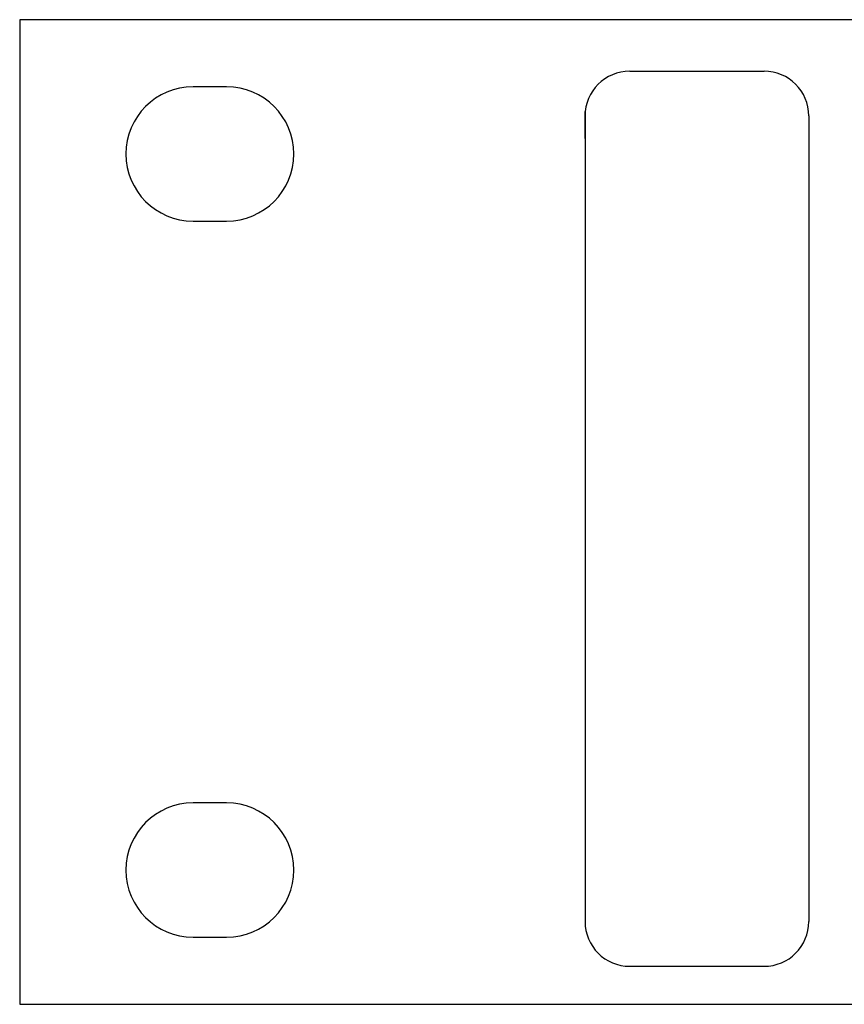
# Model space of a CAD drawing. Units: inches. Extents: x 356 to 838, y 371 to 521.
# Drawn here: x 356 to 393, y 477 to 521 of the extents above; entities that cross this region are included whole.
import ezdxf

# ---------------------------------------------------------------- set-up
doc = ezdxf.new("R2010")
doc.units = ezdxf.units.IN
doc.header["$MEASUREMENT"] = 0
doc.layers.add('FPANEL', color=7, linetype='Continuous', true_color=0x8e8ec7)
doc.layers.add('I detail', color=7, linetype='Continuous')
doc.layers.add('LED HOUSING', color=10, linetype='Continuous')

# ---------------------------------------------------------------- blocks, each defined once
blk = doc.blocks.new('*U2')
at = {"layer": 'FPANEL', "color": 0}
blk.add_line((25.268, 38.698), (25.268, 39.898), dxfattribs=at)
at = {"layer": 'I detail', "color": 7}
for p, q in [((0, 44), (0, 0)), ((482, 44), (0, 44)), ((9.25, 41), (7.75, 41)), ((7.75, 35), (9.25, 35)), ((9.25, 9), (7.75, 9)), ((7.75, 3), (9.25, 3)), ((0, 0), (482, 0))]:
    blk.add_line(p, q, dxfattribs=at)
for centre, start, end in [((7.75, 38), 90, 270), ((9.25, 38), 270, 90), ((7.75, 6), 90, 270), ((9.25, 6), 270, 90)]:
    blk.add_arc(centre, 3, start, end, dxfattribs=at)
at = {"layer": 'LED HOUSING', "color": 0}
for p, q in [((27.268, 41.698), (33.268, 41.698)), ((25.268, 39.698), (25.268, 3.698)), ((35.268, 39.698), (35.268, 3.698)), ((27.268, 1.698), (33.268, 1.698))]:
    blk.add_line(p, q, dxfattribs=at)
for centre, start, end in [((27.268, 39.698), 90, 180), ((33.268, 39.698), 0, 90), ((27.268, 3.698), 180, 270), ((33.268, 3.698), 270, 0)]:
    blk.add_arc(centre, 2, start, end, dxfattribs=at)
blk = doc.blocks.new('NCS-1000')
blk.add_blockref('*U2', (-241, 0))

msp = doc.modelspace()

# ---------------------------------------------------------------- block references
at = {"color": 3}
msp.add_blockref('NCS-1000', (597.307, 476.691), dxfattribs=at)

doc.saveas('drawing.dxf')
